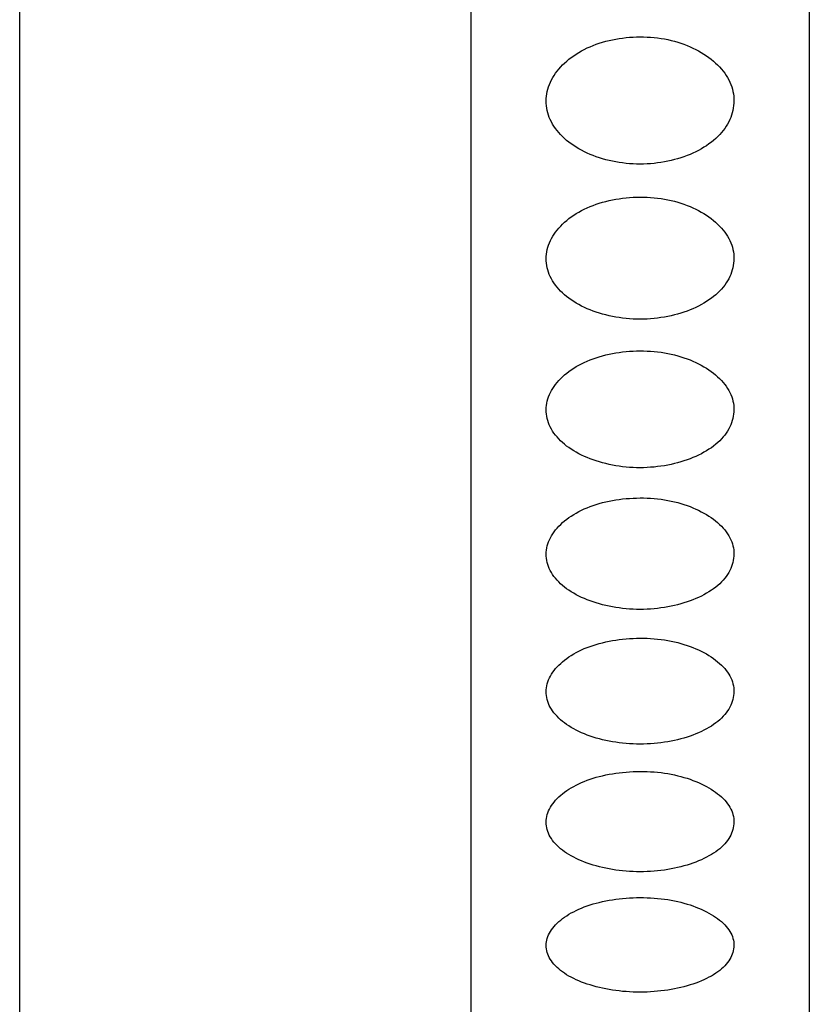
# Model space of a CAD drawing. Extents: x 0 to 12600, y 0 to 8910.
# Drawn here: x 2071 to 2104, y 1596 to 1637 of the extents above; entities that cross this region are included whole.
import ezdxf

# ---------------------------------------------------------------- set-up
doc = ezdxf.new("R2010")
doc.units = 0
doc.header["$LTSCALE"] = 10
doc.layers.add('D-STR', color=1, linetype='CONTINUOUS')

msp = doc.modelspace()

# ---------------------------------------------------------------- linework, layer by layer
at = {"layer": 'D-STR', "linetype": 'CONTINUOUS', "extrusion": (2.22045e-16, 1, -2.22045e-16)}
for p, q in [((2070.624, 1398.801), (2070.624, 2164.282)), ((2089.674, 1654.405), (2089.674, 1559.551)), ((2103.961, 1654.405), (2103.961, 1559.551))]:
    msp.add_line(p, q, dxfattribs=at)
at = {"layer": 'D-STR', "linetype": 'CONTINUOUS'}
for points in [[(2092.849, 1633.891), (2092.852, 1633.992), (2092.86, 1634.092), (2092.875, 1634.192), (2092.895, 1634.292), (2092.921, 1634.391), (2092.952, 1634.489), (2092.989, 1634.587), (2093.031, 1634.684), (2093.078, 1634.78), (2093.13, 1634.874), (2093.187, 1634.967), (2093.249, 1635.059), (2093.316, 1635.15), (2093.387, 1635.238), (2093.464, 1635.325), (2093.545, 1635.41), (2093.63, 1635.493), (2093.719, 1635.574), (2093.813, 1635.652), (2093.911, 1635.728), (2094.013, 1635.802), (2094.119, 1635.873), (2094.229, 1635.941), (2094.343, 1636.006), (2094.461, 1636.068), (2094.582, 1636.127), (2094.706, 1636.182), (2094.833, 1636.234), (2094.963, 1636.283), (2095.096, 1636.328), (2095.231, 1636.37), (2095.368, 1636.409), (2095.508, 1636.443), (2095.649, 1636.475), (2095.791, 1636.503), (2095.935, 1636.527), (2096.081, 1636.547), (2096.227, 1636.564), (2096.374, 1636.578), (2096.522, 1636.588), (2096.67, 1636.594), (2096.818, 1636.596), (2096.966, 1636.595), (2097.114, 1636.59), (2097.262, 1636.581), (2097.409, 1636.568), (2097.555, 1636.552), (2097.701, 1636.531), (2097.845, 1636.507), (2097.987, 1636.479), (2098.128, 1636.447), (2098.267, 1636.412), (2098.404, 1636.372), (2098.538, 1636.329), (2098.67, 1636.283), (2098.799, 1636.233), (2098.926, 1636.18), (2099.049, 1636.124), (2099.17, 1636.065), (2099.287, 1636.002), (2099.401, 1635.937), (2099.511, 1635.869), (2099.618, 1635.799), (2099.721, 1635.726), (2099.82, 1635.65), (2099.915, 1635.572), (2100.006, 1635.492), (2100.092, 1635.41), (2100.174, 1635.325), (2100.251, 1635.239), (2100.324, 1635.151), (2100.392, 1635.061), (2100.454, 1634.969), (2100.511, 1634.876), (2100.563, 1634.781), (2100.61, 1634.685), (2100.651, 1634.588), (2100.686, 1634.491), (2100.715, 1634.392), (2100.739, 1634.293), (2100.758, 1634.193), (2100.77, 1634.093), (2100.778, 1633.992), (2100.78, 1633.892), (2100.776, 1633.792), (2100.767, 1633.692), (2100.753, 1633.592), (2100.733, 1633.492), (2100.709, 1633.393), (2100.678, 1633.295), (2100.643, 1633.198), (2100.603, 1633.102), (2100.557, 1633.007), (2100.506, 1632.913), (2100.45, 1632.82), (2100.39, 1632.73), (2100.324, 1632.64), (2100.253, 1632.553), (2100.177, 1632.467), (2100.096, 1632.384), (2100.011, 1632.302), (2099.92, 1632.223), (2099.825, 1632.147), (2099.726, 1632.073), (2099.623, 1632.002), (2099.515, 1631.934), (2099.404, 1631.868), (2099.289, 1631.805), (2099.171, 1631.745), (2099.05, 1631.688), (2098.926, 1631.634), (2098.798, 1631.583), (2098.668, 1631.536), (2098.536, 1631.491), (2098.401, 1631.45), (2098.264, 1631.412), (2098.125, 1631.377), (2097.985, 1631.345), (2097.842, 1631.318), (2097.699, 1631.293), (2097.554, 1631.272), (2097.408, 1631.255), (2097.261, 1631.242), (2097.114, 1631.232), (2096.966, 1631.226), (2096.817, 1631.224), (2096.669, 1631.226), (2096.521, 1631.232), (2096.373, 1631.242), (2096.227, 1631.255), (2096.081, 1631.272), (2095.936, 1631.293), (2095.792, 1631.317), (2095.65, 1631.345), (2095.51, 1631.377), (2095.371, 1631.411), (2095.234, 1631.45), (2095.099, 1631.491), (2094.967, 1631.536), (2094.837, 1631.584), (2094.71, 1631.635), (2094.585, 1631.689), (2094.464, 1631.746), (2094.346, 1631.806), (2094.231, 1631.869), (2094.12, 1631.934), (2094.013, 1632.003), (2093.909, 1632.074), (2093.81, 1632.147), (2093.715, 1632.224), (2093.624, 1632.302), (2093.538, 1632.384), (2093.457, 1632.467), (2093.381, 1632.552), (2093.309, 1632.64), (2093.242, 1632.729), (2093.181, 1632.82), (2093.124, 1632.912), (2093.073, 1633.006), (2093.026, 1633.101), (2092.985, 1633.197), (2092.949, 1633.294), (2092.919, 1633.392), (2092.894, 1633.491), (2092.874, 1633.591), (2092.86, 1633.691), (2092.851, 1633.791)], [(2092.849, 1627.232), (2092.852, 1627.328), (2092.86, 1627.425), (2092.875, 1627.521), (2092.895, 1627.616), (2092.921, 1627.711), (2092.952, 1627.806), (2092.989, 1627.9), (2093.031, 1627.993), (2093.078, 1628.084), (2093.13, 1628.175), (2093.187, 1628.265), (2093.249, 1628.353), (2093.316, 1628.44), (2093.387, 1628.525), (2093.464, 1628.608), (2093.545, 1628.69), (2093.63, 1628.77), (2093.719, 1628.847), (2093.813, 1628.922), (2093.911, 1628.995), (2094.013, 1629.066), (2094.119, 1629.134), (2094.229, 1629.199), (2094.343, 1629.262), (2094.461, 1629.322), (2094.582, 1629.378), (2094.706, 1629.431), (2094.833, 1629.482), (2094.963, 1629.528), (2095.096, 1629.572), (2095.231, 1629.612), (2095.368, 1629.649), (2095.508, 1629.682), (2095.649, 1629.712), (2095.791, 1629.739), (2095.935, 1629.762), (2096.081, 1629.782), (2096.227, 1629.799), (2096.374, 1629.811), (2096.522, 1629.821), (2096.67, 1629.827), (2096.818, 1629.829), (2096.966, 1629.828), (2097.114, 1629.823), (2097.262, 1629.814), (2097.409, 1629.802), (2097.555, 1629.786), (2097.701, 1629.767), (2097.845, 1629.744), (2097.987, 1629.717), (2098.128, 1629.686), (2098.267, 1629.652), (2098.404, 1629.614), (2098.538, 1629.573), (2098.67, 1629.528), (2098.799, 1629.48), (2098.926, 1629.429), (2099.049, 1629.375), (2099.17, 1629.318), (2099.287, 1629.259), (2099.401, 1629.196), (2099.511, 1629.131), (2099.618, 1629.063), (2099.721, 1628.993), (2099.82, 1628.92), (2099.915, 1628.846), (2100.006, 1628.769), (2100.092, 1628.689), (2100.174, 1628.608), (2100.251, 1628.525), (2100.324, 1628.441), (2100.392, 1628.354), (2100.454, 1628.266), (2100.511, 1628.177), (2100.563, 1628.086), (2100.61, 1627.994), (2100.651, 1627.901), (2100.686, 1627.807), (2100.715, 1627.712), (2100.739, 1627.617), (2100.758, 1627.521), (2100.77, 1627.425), (2100.778, 1627.329), (2100.78, 1627.233), (2100.776, 1627.136), (2100.767, 1627.04), (2100.753, 1626.944), (2100.733, 1626.849), (2100.709, 1626.754), (2100.678, 1626.66), (2100.643, 1626.567), (2100.603, 1626.474), (2100.557, 1626.383), (2100.506, 1626.293), (2100.45, 1626.204), (2100.39, 1626.117), (2100.324, 1626.032), (2100.253, 1625.948), (2100.177, 1625.866), (2100.096, 1625.786), (2100.011, 1625.708), (2099.92, 1625.632), (2099.825, 1625.559), (2099.726, 1625.488), (2099.623, 1625.42), (2099.515, 1625.354), (2099.404, 1625.291), (2099.289, 1625.231), (2099.171, 1625.173), (2099.05, 1625.119), (2098.926, 1625.067), (2098.798, 1625.018), (2098.668, 1624.972), (2098.536, 1624.93), (2098.401, 1624.89), (2098.264, 1624.853), (2098.125, 1624.82), (2097.985, 1624.79), (2097.842, 1624.763), (2097.699, 1624.74), (2097.554, 1624.72), (2097.408, 1624.704), (2097.261, 1624.691), (2097.114, 1624.681), (2096.966, 1624.676), (2096.817, 1624.674), (2096.669, 1624.676), (2096.521, 1624.681), (2096.373, 1624.69), (2096.227, 1624.703), (2096.081, 1624.72), (2095.936, 1624.74), (2095.792, 1624.763), (2095.65, 1624.79), (2095.51, 1624.82), (2095.371, 1624.853), (2095.234, 1624.89), (2095.099, 1624.93), (2094.967, 1624.973), (2094.837, 1625.018), (2094.71, 1625.067), (2094.585, 1625.119), (2094.464, 1625.174), (2094.346, 1625.231), (2094.231, 1625.292), (2094.12, 1625.355), (2094.013, 1625.42), (2093.909, 1625.488), (2093.81, 1625.559), (2093.715, 1625.632), (2093.624, 1625.708), (2093.538, 1625.785), (2093.457, 1625.865), (2093.381, 1625.947), (2093.309, 1626.031), (2093.242, 1626.117), (2093.181, 1626.204), (2093.124, 1626.292), (2093.073, 1626.382), (2093.026, 1626.474), (2092.985, 1626.566), (2092.949, 1626.659), (2092.919, 1626.753), (2092.894, 1626.848), (2092.874, 1626.943), (2092.86, 1627.039), (2092.851, 1627.135)], [(2092.849, 1620.85), (2092.852, 1620.942), (2092.86, 1621.034), (2092.875, 1621.126), (2092.895, 1621.218), (2092.921, 1621.309), (2092.952, 1621.399), (2092.989, 1621.489), (2093.031, 1621.578), (2093.078, 1621.666), (2093.13, 1621.753), (2093.187, 1621.839), (2093.249, 1621.923), (2093.316, 1622.006), (2093.387, 1622.088), (2093.464, 1622.168), (2093.545, 1622.246), (2093.63, 1622.322), (2093.719, 1622.396), (2093.813, 1622.468), (2093.911, 1622.538), (2094.013, 1622.606), (2094.119, 1622.671), (2094.229, 1622.734), (2094.343, 1622.793), (2094.461, 1622.851), (2094.582, 1622.905), (2094.706, 1622.956), (2094.833, 1623.004), (2094.963, 1623.049), (2095.096, 1623.09), (2095.231, 1623.129), (2095.368, 1623.164), (2095.508, 1623.196), (2095.649, 1623.225), (2095.791, 1623.251), (2095.935, 1623.273), (2096.081, 1623.292), (2096.227, 1623.308), (2096.374, 1623.32), (2096.522, 1623.329), (2096.67, 1623.334), (2096.818, 1623.337), (2096.966, 1623.335), (2097.114, 1623.331), (2097.262, 1623.323), (2097.409, 1623.311), (2097.555, 1623.296), (2097.701, 1623.277), (2097.845, 1623.255), (2097.987, 1623.229), (2098.128, 1623.2), (2098.267, 1623.167), (2098.404, 1623.131), (2098.538, 1623.091), (2098.67, 1623.049), (2098.799, 1623.003), (2098.926, 1622.954), (2099.049, 1622.902), (2099.17, 1622.848), (2099.287, 1622.79), (2099.401, 1622.73), (2099.511, 1622.668), (2099.618, 1622.603), (2099.721, 1622.536), (2099.82, 1622.466), (2099.915, 1622.395), (2100.006, 1622.321), (2100.092, 1622.245), (2100.174, 1622.168), (2100.251, 1622.088), (2100.324, 1622.007), (2100.392, 1621.924), (2100.454, 1621.84), (2100.511, 1621.755), (2100.563, 1621.668), (2100.61, 1621.58), (2100.651, 1621.49), (2100.686, 1621.4), (2100.715, 1621.31), (2100.739, 1621.219), (2100.758, 1621.127), (2100.77, 1621.035), (2100.778, 1620.943), (2100.78, 1620.851), (2100.776, 1620.759), (2100.767, 1620.667), (2100.753, 1620.575), (2100.733, 1620.484), (2100.709, 1620.393), (2100.678, 1620.303), (2100.643, 1620.214), (2100.603, 1620.125), (2100.557, 1620.038), (2100.506, 1619.952), (2100.45, 1619.867), (2100.39, 1619.784), (2100.324, 1619.702), (2100.253, 1619.621), (2100.177, 1619.543), (2100.096, 1619.466), (2100.011, 1619.392), (2099.92, 1619.319), (2099.825, 1619.249), (2099.726, 1619.182), (2099.623, 1619.117), (2099.515, 1619.054), (2099.404, 1618.994), (2099.289, 1618.936), (2099.171, 1618.881), (2099.05, 1618.829), (2098.926, 1618.779), (2098.798, 1618.733), (2098.668, 1618.689), (2098.536, 1618.648), (2098.401, 1618.61), (2098.264, 1618.575), (2098.125, 1618.543), (2097.985, 1618.515), (2097.842, 1618.489), (2097.699, 1618.467), (2097.554, 1618.448), (2097.408, 1618.432), (2097.261, 1618.42), (2097.114, 1618.411), (2096.966, 1618.405), (2096.817, 1618.404), (2096.669, 1618.405), (2096.521, 1618.411), (2096.373, 1618.419), (2096.227, 1618.432), (2096.081, 1618.447), (2095.936, 1618.467), (2095.792, 1618.489), (2095.65, 1618.514), (2095.51, 1618.543), (2095.371, 1618.575), (2095.234, 1618.61), (2095.099, 1618.648), (2094.967, 1618.689), (2094.837, 1618.733), (2094.71, 1618.78), (2094.585, 1618.829), (2094.464, 1618.882), (2094.346, 1618.937), (2094.231, 1618.994), (2094.12, 1619.054), (2094.013, 1619.117), (2093.909, 1619.182), (2093.81, 1619.25), (2093.715, 1619.32), (2093.624, 1619.392), (2093.538, 1619.466), (2093.457, 1619.543), (2093.381, 1619.621), (2093.309, 1619.701), (2093.242, 1619.783), (2093.181, 1619.867), (2093.124, 1619.951), (2093.073, 1620.037), (2093.026, 1620.125), (2092.985, 1620.213), (2092.949, 1620.302), (2092.919, 1620.392), (2092.894, 1620.483), (2092.874, 1620.574), (2092.86, 1620.666), (2092.851, 1620.758)], [(2092.849, 1614.753), (2092.852, 1614.841), (2092.86, 1614.928), (2092.875, 1615.016), (2092.895, 1615.104), (2092.921, 1615.19), (2092.952, 1615.277), (2092.989, 1615.362), (2093.031, 1615.447), (2093.078, 1615.531), (2093.13, 1615.614), (2093.187, 1615.696), (2093.249, 1615.777), (2093.316, 1615.856), (2093.387, 1615.934), (2093.464, 1616.01), (2093.545, 1616.084), (2093.63, 1616.157), (2093.719, 1616.228), (2093.813, 1616.297), (2093.911, 1616.364), (2094.013, 1616.428), (2094.119, 1616.49), (2094.229, 1616.55), (2094.343, 1616.607), (2094.461, 1616.662), (2094.582, 1616.714), (2094.706, 1616.762), (2094.833, 1616.808), (2094.963, 1616.851), (2095.096, 1616.891), (2095.231, 1616.928), (2095.368, 1616.961), (2095.508, 1616.992), (2095.649, 1617.019), (2095.791, 1617.044), (2095.935, 1617.065), (2096.081, 1617.083), (2096.227, 1617.098), (2096.374, 1617.11), (2096.522, 1617.119), (2096.67, 1617.124), (2096.818, 1617.126), (2096.966, 1617.125), (2097.114, 1617.12), (2097.262, 1617.113), (2097.409, 1617.102), (2097.555, 1617.087), (2097.701, 1617.069), (2097.845, 1617.048), (2097.987, 1617.023), (2098.128, 1616.995), (2098.267, 1616.964), (2098.404, 1616.929), (2098.538, 1616.892), (2098.67, 1616.851), (2098.799, 1616.807), (2098.926, 1616.761), (2099.049, 1616.711), (2099.17, 1616.659), (2099.287, 1616.604), (2099.401, 1616.547), (2099.511, 1616.488), (2099.618, 1616.426), (2099.721, 1616.361), (2099.82, 1616.295), (2099.915, 1616.227), (2100.006, 1616.156), (2100.092, 1616.084), (2100.174, 1616.01), (2100.251, 1615.934), (2100.324, 1615.857), (2100.392, 1615.778), (2100.454, 1615.697), (2100.511, 1615.616), (2100.563, 1615.533), (2100.61, 1615.449), (2100.651, 1615.364), (2100.686, 1615.278), (2100.715, 1615.191), (2100.739, 1615.104), (2100.758, 1615.017), (2100.77, 1614.929), (2100.778, 1614.841), (2100.78, 1614.753), (2100.776, 1614.665), (2100.767, 1614.578), (2100.753, 1614.49), (2100.733, 1614.403), (2100.709, 1614.317), (2100.678, 1614.231), (2100.643, 1614.146), (2100.603, 1614.062), (2100.557, 1613.978), (2100.506, 1613.896), (2100.45, 1613.815), (2100.39, 1613.736), (2100.324, 1613.658), (2100.253, 1613.581), (2100.177, 1613.506), (2100.096, 1613.433), (2100.011, 1613.362), (2099.92, 1613.293), (2099.825, 1613.226), (2099.726, 1613.162), (2099.623, 1613.1), (2099.515, 1613.04), (2099.404, 1612.983), (2099.289, 1612.928), (2099.171, 1612.875), (2099.05, 1612.826), (2098.926, 1612.779), (2098.798, 1612.734), (2098.668, 1612.692), (2098.536, 1612.653), (2098.401, 1612.617), (2098.264, 1612.584), (2098.125, 1612.554), (2097.985, 1612.526), (2097.842, 1612.502), (2097.699, 1612.481), (2097.554, 1612.463), (2097.408, 1612.448), (2097.261, 1612.436), (2097.114, 1612.427), (2096.966, 1612.422), (2096.817, 1612.421), (2096.669, 1612.422), (2096.521, 1612.427), (2096.373, 1612.436), (2096.227, 1612.447), (2096.081, 1612.462), (2095.936, 1612.48), (2095.792, 1612.502), (2095.65, 1612.526), (2095.51, 1612.554), (2095.371, 1612.584), (2095.234, 1612.617), (2095.099, 1612.654), (2094.967, 1612.693), (2094.837, 1612.734), (2094.71, 1612.779), (2094.585, 1612.826), (2094.464, 1612.876), (2094.346, 1612.928), (2094.231, 1612.983), (2094.12, 1613.041), (2094.013, 1613.1), (2093.909, 1613.162), (2093.81, 1613.227), (2093.715, 1613.293), (2093.624, 1613.362), (2093.538, 1613.433), (2093.457, 1613.506), (2093.381, 1613.581), (2093.309, 1613.657), (2093.242, 1613.735), (2093.181, 1613.815), (2093.124, 1613.896), (2093.073, 1613.978), (2093.026, 1614.061), (2092.985, 1614.145), (2092.949, 1614.23), (2092.919, 1614.316), (2092.894, 1614.402), (2092.874, 1614.489), (2092.86, 1614.577), (2092.851, 1614.665)], [(2092.849, 1608.946), (2092.852, 1609.03), (2092.86, 1609.113), (2092.875, 1609.197), (2092.895, 1609.28), (2092.921, 1609.362), (2092.952, 1609.445), (2092.989, 1609.526), (2093.031, 1609.607), (2093.078, 1609.686), (2093.13, 1609.765), (2093.187, 1609.843), (2093.249, 1609.92), (2093.316, 1609.995), (2093.387, 1610.069), (2093.464, 1610.142), (2093.545, 1610.213), (2093.63, 1610.282), (2093.719, 1610.349), (2093.813, 1610.415), (2093.911, 1610.478), (2094.013, 1610.54), (2094.119, 1610.599), (2094.229, 1610.656), (2094.343, 1610.71), (2094.461, 1610.762), (2094.582, 1610.811), (2094.706, 1610.858), (2094.833, 1610.901), (2094.963, 1610.942), (2095.096, 1610.98), (2095.231, 1611.015), (2095.368, 1611.047), (2095.508, 1611.076), (2095.649, 1611.102), (2095.791, 1611.126), (2095.935, 1611.146), (2096.081, 1611.163), (2096.227, 1611.178), (2096.374, 1611.189), (2096.522, 1611.197), (2096.67, 1611.202), (2096.818, 1611.204), (2096.966, 1611.203), (2097.114, 1611.199), (2097.262, 1611.191), (2097.409, 1611.181), (2097.555, 1611.167), (2097.701, 1611.15), (2097.845, 1611.13), (2097.987, 1611.106), (2098.128, 1611.08), (2098.267, 1611.05), (2098.404, 1611.017), (2098.538, 1610.981), (2098.67, 1610.942), (2098.799, 1610.9), (2098.926, 1610.856), (2099.049, 1610.809), (2099.17, 1610.76), (2099.287, 1610.707), (2099.401, 1610.653), (2099.511, 1610.596), (2099.618, 1610.537), (2099.721, 1610.476), (2099.82, 1610.413), (2099.915, 1610.348), (2100.006, 1610.281), (2100.092, 1610.212), (2100.174, 1610.142), (2100.251, 1610.07), (2100.324, 1609.996), (2100.392, 1609.921), (2100.454, 1609.845), (2100.511, 1609.767), (2100.563, 1609.688), (2100.61, 1609.608), (2100.651, 1609.527), (2100.686, 1609.445), (2100.715, 1609.363), (2100.739, 1609.281), (2100.758, 1609.197), (2100.77, 1609.114), (2100.778, 1609.031), (2100.78, 1608.947), (2100.776, 1608.863), (2100.767, 1608.78), (2100.753, 1608.697), (2100.733, 1608.614), (2100.709, 1608.532), (2100.678, 1608.45), (2100.643, 1608.37), (2100.603, 1608.289), (2100.557, 1608.21), (2100.506, 1608.132), (2100.45, 1608.055), (2100.39, 1607.98), (2100.324, 1607.906), (2100.253, 1607.833), (2100.177, 1607.762), (2100.096, 1607.693), (2100.011, 1607.625), (2099.92, 1607.56), (2099.825, 1607.496), (2099.726, 1607.435), (2099.623, 1607.376), (2099.515, 1607.319), (2099.404, 1607.265), (2099.289, 1607.213), (2099.171, 1607.163), (2099.05, 1607.116), (2098.926, 1607.071), (2098.798, 1607.029), (2098.668, 1606.989), (2098.536, 1606.952), (2098.401, 1606.918), (2098.264, 1606.886), (2098.125, 1606.857), (2097.985, 1606.831), (2097.842, 1606.808), (2097.699, 1606.788), (2097.554, 1606.771), (2097.408, 1606.757), (2097.261, 1606.746), (2097.114, 1606.738), (2096.966, 1606.733), (2096.817, 1606.731), (2096.669, 1606.733), (2096.521, 1606.737), (2096.373, 1606.745), (2096.227, 1606.757), (2096.081, 1606.771), (2095.936, 1606.788), (2095.792, 1606.808), (2095.65, 1606.831), (2095.51, 1606.857), (2095.371, 1606.886), (2095.234, 1606.918), (2095.099, 1606.952), (2094.967, 1606.989), (2094.837, 1607.029), (2094.71, 1607.071), (2094.585, 1607.116), (2094.464, 1607.163), (2094.346, 1607.213), (2094.231, 1607.265), (2094.12, 1607.32), (2094.013, 1607.376), (2093.909, 1607.435), (2093.81, 1607.497), (2093.715, 1607.56), (2093.624, 1607.625), (2093.538, 1607.693), (2093.457, 1607.762), (2093.381, 1607.833), (2093.309, 1607.905), (2093.242, 1607.98), (2093.181, 1608.055), (2093.124, 1608.132), (2093.073, 1608.21), (2093.026, 1608.289), (2092.985, 1608.369), (2092.949, 1608.449), (2092.919, 1608.531), (2092.894, 1608.613), (2092.874, 1608.696), (2092.86, 1608.779), (2092.851, 1608.862)], [(2092.849, 1603.437), (2092.852, 1603.516), (2092.86, 1603.596), (2092.875, 1603.674), (2092.895, 1603.753), (2092.921, 1603.831), (2092.952, 1603.909), (2092.989, 1603.986), (2093.031, 1604.063), (2093.078, 1604.138), (2093.13, 1604.213), (2093.187, 1604.287), (2093.249, 1604.359), (2093.316, 1604.431), (2093.387, 1604.501), (2093.464, 1604.57), (2093.545, 1604.637), (2093.63, 1604.703), (2093.719, 1604.767), (2093.813, 1604.829), (2093.911, 1604.889), (2094.013, 1604.947), (2094.119, 1605.003), (2094.229, 1605.057), (2094.343, 1605.109), (2094.461, 1605.158), (2094.582, 1605.205), (2094.706, 1605.249), (2094.833, 1605.29), (2094.963, 1605.329), (2095.096, 1605.364), (2095.231, 1605.398), (2095.368, 1605.428), (2095.508, 1605.456), (2095.649, 1605.481), (2095.791, 1605.503), (2095.935, 1605.522), (2096.081, 1605.538), (2096.227, 1605.552), (2096.374, 1605.562), (2096.522, 1605.57), (2096.67, 1605.575), (2096.818, 1605.577), (2096.966, 1605.576), (2097.114, 1605.572), (2097.262, 1605.565), (2097.409, 1605.555), (2097.555, 1605.542), (2097.701, 1605.526), (2097.845, 1605.506), (2097.987, 1605.484), (2098.128, 1605.459), (2098.267, 1605.431), (2098.404, 1605.399), (2098.538, 1605.365), (2098.67, 1605.328), (2098.799, 1605.289), (2098.926, 1605.247), (2099.049, 1605.202), (2099.17, 1605.155), (2099.287, 1605.106), (2099.401, 1605.054), (2099.511, 1605.001), (2099.618, 1604.945), (2099.721, 1604.887), (2099.82, 1604.827), (2099.915, 1604.765), (2100.006, 1604.702), (2100.092, 1604.637), (2100.174, 1604.57), (2100.251, 1604.501), (2100.324, 1604.432), (2100.392, 1604.361), (2100.454, 1604.288), (2100.511, 1604.214), (2100.563, 1604.14), (2100.61, 1604.064), (2100.651, 1603.987), (2100.686, 1603.91), (2100.715, 1603.832), (2100.739, 1603.754), (2100.758, 1603.675), (2100.77, 1603.596), (2100.778, 1603.517), (2100.78, 1603.438), (2100.776, 1603.359), (2100.767, 1603.28), (2100.753, 1603.201), (2100.733, 1603.123), (2100.709, 1603.045), (2100.678, 1602.968), (2100.643, 1602.891), (2100.603, 1602.815), (2100.557, 1602.741), (2100.506, 1602.667), (2100.45, 1602.594), (2100.39, 1602.523), (2100.324, 1602.452), (2100.253, 1602.384), (2100.177, 1602.316), (2100.096, 1602.251), (2100.011, 1602.187), (2099.92, 1602.125), (2099.825, 1602.065), (2099.726, 1602.007), (2099.623, 1601.951), (2099.515, 1601.897), (2099.404, 1601.846), (2099.289, 1601.797), (2099.171, 1601.75), (2099.05, 1601.705), (2098.926, 1601.663), (2098.798, 1601.623), (2098.668, 1601.585), (2098.536, 1601.55), (2098.401, 1601.518), (2098.264, 1601.488), (2098.125, 1601.461), (2097.985, 1601.436), (2097.842, 1601.414), (2097.699, 1601.395), (2097.554, 1601.379), (2097.408, 1601.366), (2097.261, 1601.355), (2097.114, 1601.348), (2096.966, 1601.343), (2096.817, 1601.341), (2096.669, 1601.343), (2096.521, 1601.347), (2096.373, 1601.355), (2096.227, 1601.365), (2096.081, 1601.379), (2095.936, 1601.395), (2095.792, 1601.414), (2095.65, 1601.436), (2095.51, 1601.461), (2095.371, 1601.488), (2095.234, 1601.518), (2095.099, 1601.55), (2094.967, 1601.585), (2094.837, 1601.623), (2094.71, 1601.663), (2094.585, 1601.705), (2094.464, 1601.75), (2094.346, 1601.797), (2094.231, 1601.846), (2094.12, 1601.898), (2094.013, 1601.952), (2093.909, 1602.007), (2093.81, 1602.065), (2093.715, 1602.125), (2093.624, 1602.187), (2093.538, 1602.251), (2093.457, 1602.316), (2093.381, 1602.383), (2093.309, 1602.452), (2093.242, 1602.522), (2093.181, 1602.594), (2093.124, 1602.666), (2093.073, 1602.74), (2093.026, 1602.815), (2092.985, 1602.89), (2092.949, 1602.967), (2092.919, 1603.044), (2092.894, 1603.122), (2092.874, 1603.2), (2092.86, 1603.279), (2092.851, 1603.358)], [(2092.849, 1598.231), (2092.852, 1598.306), (2092.86, 1598.381), (2092.875, 1598.455), (2092.895, 1598.529), (2092.921, 1598.603), (2092.952, 1598.677), (2092.989, 1598.749), (2093.031, 1598.821), (2093.078, 1598.893), (2093.13, 1598.963), (2093.187, 1599.033), (2093.249, 1599.101), (2093.316, 1599.169), (2093.387, 1599.235), (2093.464, 1599.3), (2093.545, 1599.363), (2093.63, 1599.425), (2093.719, 1599.486), (2093.813, 1599.544), (2093.911, 1599.601), (2094.013, 1599.656), (2094.119, 1599.709), (2094.229, 1599.76), (2094.343, 1599.809), (2094.461, 1599.855), (2094.582, 1599.899), (2094.706, 1599.941), (2094.833, 1599.98), (2094.963, 1600.016), (2095.096, 1600.05), (2095.231, 1600.081), (2095.368, 1600.11), (2095.508, 1600.136), (2095.649, 1600.16), (2095.791, 1600.181), (2095.935, 1600.199), (2096.081, 1600.214), (2096.227, 1600.227), (2096.374, 1600.237), (2096.522, 1600.244), (2096.67, 1600.249), (2096.818, 1600.251), (2096.966, 1600.25), (2097.114, 1600.246), (2097.262, 1600.239), (2097.409, 1600.23), (2097.555, 1600.217), (2097.701, 1600.202), (2097.845, 1600.184), (2097.987, 1600.163), (2098.128, 1600.139), (2098.267, 1600.112), (2098.404, 1600.083), (2098.538, 1600.051), (2098.67, 1600.016), (2098.799, 1599.979), (2098.926, 1599.939), (2099.049, 1599.897), (2099.17, 1599.853), (2099.287, 1599.806), (2099.401, 1599.757), (2099.511, 1599.707), (2099.618, 1599.654), (2099.721, 1599.599), (2099.82, 1599.543), (2099.915, 1599.484), (2100.006, 1599.424), (2100.092, 1599.363), (2100.174, 1599.3), (2100.251, 1599.235), (2100.324, 1599.17), (2100.392, 1599.102), (2100.454, 1599.034), (2100.511, 1598.965), (2100.563, 1598.894), (2100.61, 1598.823), (2100.651, 1598.75), (2100.686, 1598.677), (2100.715, 1598.604), (2100.739, 1598.53), (2100.758, 1598.456), (2100.77, 1598.381), (2100.778, 1598.307), (2100.78, 1598.232), (2100.776, 1598.158), (2100.767, 1598.083), (2100.753, 1598.009), (2100.733, 1597.935), (2100.709, 1597.862), (2100.678, 1597.789), (2100.643, 1597.717), (2100.603, 1597.645), (2100.557, 1597.575), (2100.506, 1597.505), (2100.45, 1597.437), (2100.39, 1597.369), (2100.324, 1597.303), (2100.253, 1597.239), (2100.177, 1597.175), (2100.096, 1597.113), (2100.011, 1597.053), (2099.92, 1596.995), (2099.825, 1596.938), (2099.726, 1596.884), (2099.623, 1596.831), (2099.515, 1596.781), (2099.404, 1596.732), (2099.289, 1596.686), (2099.171, 1596.642), (2099.05, 1596.599), (2098.926, 1596.56), (2098.798, 1596.522), (2098.668, 1596.487), (2098.536, 1596.454), (2098.401, 1596.423), (2098.264, 1596.395), (2098.125, 1596.37), (2097.985, 1596.347), (2097.842, 1596.326), (2097.699, 1596.308), (2097.554, 1596.293), (2097.408, 1596.28), (2097.261, 1596.27), (2097.114, 1596.263), (2096.966, 1596.259), (2096.817, 1596.257), (2096.669, 1596.259), (2096.521, 1596.263), (2096.373, 1596.27), (2096.227, 1596.28), (2096.081, 1596.292), (2095.936, 1596.308), (2095.792, 1596.326), (2095.65, 1596.346), (2095.51, 1596.37), (2095.371, 1596.395), (2095.234, 1596.423), (2095.099, 1596.454), (2094.967, 1596.487), (2094.837, 1596.522), (2094.71, 1596.56), (2094.585, 1596.6), (2094.464, 1596.642), (2094.346, 1596.686), (2094.231, 1596.733), (2094.12, 1596.781), (2094.013, 1596.832), (2093.909, 1596.884), (2093.81, 1596.939), (2093.715, 1596.995), (2093.624, 1597.053), (2093.538, 1597.113), (2093.457, 1597.175), (2093.381, 1597.238), (2093.309, 1597.303), (2093.242, 1597.369), (2093.181, 1597.436), (2093.124, 1597.505), (2093.073, 1597.574), (2093.026, 1597.645), (2092.985, 1597.716), (2092.949, 1597.788), (2092.919, 1597.861), (2092.894, 1597.934), (2092.874, 1598.008), (2092.86, 1598.082), (2092.851, 1598.157)]]:
    msp.add_lwpolyline(points, close=True, dxfattribs=at)

doc.saveas('drawing.dxf')
